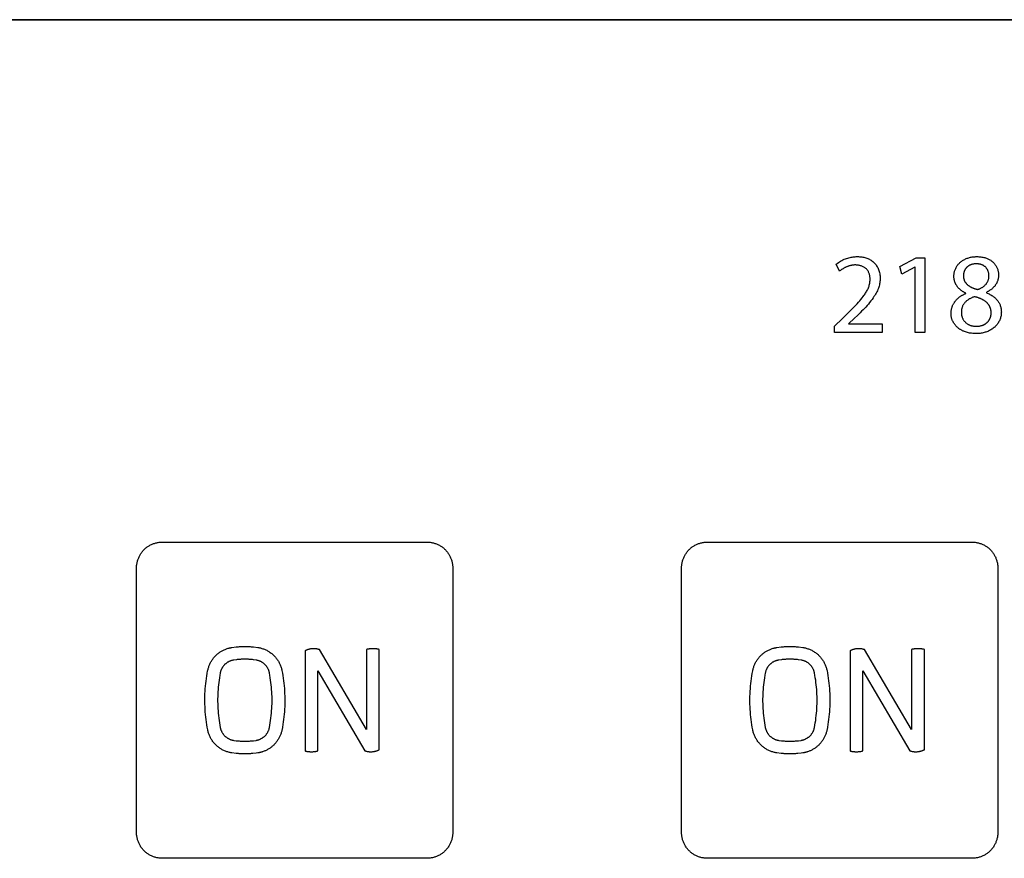
# Model space of a CAD drawing. Units: millimetres. Extents: x -55 to 331, y -133 to 131.
# Drawn here: x 263 to 302, y 81 to 113 of the extents above; entities that cross this region are included whole.
import ezdxf

# ---------------------------------------------------------------- set-up
doc = ezdxf.new("R2010")
doc.units = ezdxf.units.MM
doc.header["$LTSCALE"] = 16.335
doc.layers.add('ASSI', color=7, linetype='CONTINUOUS')
doc.layers.add('INTF_2', color=7, linetype='CONTINUOUS')

msp = doc.modelspace()

# ---------------------------------------------------------------- linework, layer by layer
at = {"layer": 'ASSI', "color": 7, "linetype": 'CONTINUOUS'}
msp.add_line((195.476, 113.166), (331.365, 113.166), dxfattribs=at)
at = {"layer": 'INTF_2', "color": 250, "linetype": 'CONTINUOUS'}
for p, q in [((331.365, 113.166), (195.475, 113.166)), ((297.66, 103.563), (298.293, 103.901)), ((298.293, 103.901), (298.628, 103.901)), ((298.628, 103.901), (298.628, 101.004)), ((295.308, 103.38), (295.183, 103.656)), ((297.736, 103.264), (297.66, 103.563)), ((298.24, 103.536), (297.736, 103.264)), ((298.249, 103.536), (298.24, 103.536)), ((298.249, 101.004), (298.249, 103.536)), ((300.222, 102.515), (300.217, 102.529)), ((301.02, 102.56), (301.02, 102.546)), ((295.112, 101.245), (295.42, 101.543)), ((295.42, 101.543), (295.581, 101.696)), ((295.581, 101.696), (295.688, 101.799)), ((295.892, 101.552), (295.66, 101.338)), ((296.003, 101.66), (295.892, 101.552)), ((295.112, 101.004), (295.112, 101.245)), ((295.66, 101.338), (295.66, 101.329)), ((295.66, 101.329), (296.962, 101.329)), ((296.962, 101.329), (296.962, 101.004)), ((296.962, 101.004), (295.112, 101.004)), ((298.628, 101.004), (298.249, 101.004)), ((268.965, 92.846), (279.265, 92.846)), ((290.166, 92.846), (300.465, 92.846)), ((267.965, 81.546), (267.965, 91.845)), ((280.265, 91.845), (280.265, 81.546)), ((289.165, 81.546), (289.165, 91.845)), ((301.466, 91.845), (301.466, 81.546)), ((271.67, 88.746), (271.842, 88.768)), ((272.514, 88.768), (272.685, 88.746)), ((274.518, 88.619), (274.518, 84.722)), ((276.91, 85.553), (275.079, 88.665)), ((276.91, 88.668), (276.91, 85.553)), ((277.409, 84.771), (277.409, 88.668)), ((292.87, 88.746), (293.042, 88.768)), ((293.714, 88.768), (293.885, 88.746)), ((295.718, 88.619), (295.718, 84.722)), ((298.11, 85.553), (296.279, 88.665)), ((298.11, 88.668), (298.11, 85.553)), ((298.609, 84.771), (298.609, 88.668)), ((271.847, 88.27), (271.744, 88.256)), ((272.612, 88.256), (272.509, 88.27)), ((293.047, 88.27), (292.944, 88.256)), ((293.812, 88.256), (293.709, 88.27)), ((275.014, 84.722), (275.014, 87.837)), ((275.014, 87.837), (276.848, 84.727)), ((296.214, 84.722), (296.214, 87.837)), ((296.214, 87.837), (298.048, 84.727)), ((271.744, 85.134), (271.846, 85.121)), ((272.509, 85.121), (272.612, 85.134)), ((292.944, 85.134), (293.046, 85.121)), ((293.709, 85.121), (293.812, 85.134)), ((271.842, 84.624), (271.67, 84.645)), ((272.686, 84.645), (272.619, 84.636)), ((293.042, 84.624), (292.87, 84.645)), ((293.886, 84.645), (293.82, 84.636)), ((279.265, 80.546), (268.965, 80.546)), ((300.465, 80.546), (290.166, 80.546))]:
    msp.add_line(p, q, dxfattribs=at)
for points in [[(295.183, 103.656), (295.223, 103.688), (295.264, 103.718), (295.306, 103.747), (295.349, 103.774), (295.396, 103.8), (295.444, 103.824), (295.493, 103.847), (295.543, 103.867), (295.586, 103.882), (295.63, 103.896), (295.674, 103.908), (295.718, 103.919), (295.763, 103.928), (295.802, 103.935), (295.841, 103.941), (295.881, 103.945), (295.921, 103.948), (295.962, 103.95), (296.004, 103.951), (296.047, 103.95), (296.091, 103.948), (296.134, 103.944), (296.178, 103.938), (296.221, 103.931), (296.259, 103.924), (296.296, 103.914), (296.333, 103.904), (296.369, 103.891), (296.405, 103.877), (296.44, 103.862), (296.473, 103.845), (296.506, 103.827), (296.538, 103.807), (296.569, 103.785), (296.599, 103.762), (296.628, 103.738), (296.655, 103.712), (296.681, 103.685), (296.707, 103.655), (296.731, 103.624), (296.753, 103.591), (296.774, 103.558), (296.793, 103.523), (296.81, 103.488), (296.826, 103.451), (296.84, 103.414), (296.853, 103.372), (296.865, 103.329), (296.874, 103.285), (296.881, 103.241), (296.887, 103.197), (296.89, 103.152), (296.891, 103.108), (296.89, 103.064), (296.887, 103.02), (296.883, 102.977), (296.876, 102.933), (296.868, 102.89), (296.859, 102.848), (296.848, 102.805), (296.835, 102.763), (296.821, 102.722), (296.801, 102.673), (296.78, 102.624), (296.757, 102.577), (296.732, 102.53), (296.706, 102.484), (296.679, 102.439), (296.65, 102.394), (296.62, 102.35), (296.576, 102.287), (296.529, 102.226), (296.481, 102.165), (296.432, 102.106), (296.381, 102.048), (296.329, 101.99), (296.277, 101.934), (296.223, 101.878), (296.169, 101.823), (296.114, 101.768), (296.059, 101.714), (296.003, 101.66)], [(299.758, 103.18), (299.759, 103.209), (299.76, 103.238), (299.763, 103.267), (299.767, 103.297), (299.772, 103.326), (299.778, 103.354), (299.786, 103.383), (299.794, 103.411), (299.804, 103.439), (299.815, 103.467), (299.827, 103.494), (299.841, 103.521), (299.856, 103.548), (299.872, 103.575), (299.89, 103.601), (299.908, 103.625), (299.928, 103.65), (299.948, 103.673), (299.97, 103.695), (299.992, 103.717), (300.016, 103.737), (300.041, 103.758), (300.067, 103.777), (300.094, 103.796), (300.122, 103.813), (300.15, 103.829), (300.179, 103.844), (300.209, 103.858), (300.239, 103.872), (300.269, 103.884), (300.3, 103.895), (300.333, 103.905), (300.367, 103.915), (300.401, 103.923), (300.435, 103.93), (300.47, 103.936), (300.506, 103.941), (300.543, 103.945), (300.58, 103.948), (300.617, 103.95), (300.654, 103.951), (300.694, 103.95), (300.733, 103.948), (300.773, 103.945), (300.812, 103.941), (300.851, 103.935), (300.886, 103.928), (300.921, 103.921), (300.955, 103.912), (300.989, 103.901), (301.023, 103.89), (301.051, 103.879), (301.08, 103.866), (301.108, 103.853), (301.135, 103.838), (301.162, 103.823), (301.189, 103.806), (301.214, 103.789), (301.239, 103.77), (301.263, 103.75), (301.286, 103.729), (301.308, 103.707), (301.329, 103.685), (301.349, 103.661), (301.368, 103.636), (301.385, 103.61), (301.402, 103.584), (301.417, 103.557), (301.431, 103.529), (301.444, 103.501), (301.455, 103.473), (301.464, 103.445), (301.473, 103.416), (301.48, 103.387), (301.486, 103.357), (301.491, 103.328), (301.494, 103.298), (301.496, 103.268), (301.496, 103.237)], [(295.923, 103.625), (295.904, 103.625), (295.886, 103.624), (295.867, 103.623), (295.848, 103.621), (295.829, 103.619), (295.81, 103.617), (295.791, 103.614), (295.772, 103.61), (295.754, 103.607), (295.735, 103.602), (295.715, 103.597), (295.695, 103.592), (295.674, 103.585), (295.654, 103.579), (295.634, 103.572), (295.615, 103.564), (295.595, 103.556), (295.576, 103.548), (295.557, 103.539), (295.537, 103.53), (295.519, 103.521), (295.5, 103.511), (295.481, 103.5), (295.463, 103.49), (295.445, 103.479), (295.427, 103.467), (295.409, 103.456), (295.392, 103.444), (295.375, 103.432), (295.358, 103.419), (295.341, 103.406), (295.325, 103.393), (295.308, 103.38)], [(295.688, 101.799), (295.741, 101.851), (295.794, 101.903), (295.846, 101.955), (295.898, 102.008), (295.949, 102.062), (295.999, 102.116), (296.048, 102.172), (296.096, 102.228), (296.144, 102.285), (296.19, 102.342), (296.235, 102.402), (296.258, 102.433), (296.28, 102.465), (296.303, 102.497), (296.324, 102.53), (296.344, 102.563), (296.364, 102.597), (296.383, 102.631), (296.4, 102.666), (296.417, 102.701), (296.432, 102.737), (296.445, 102.771), (296.457, 102.806), (296.467, 102.841), (296.476, 102.877), (296.483, 102.913), (296.49, 102.949), (296.494, 102.986), (296.497, 103.022), (296.498, 103.059), (296.498, 103.09), (296.497, 103.12), (296.494, 103.151), (296.49, 103.181), (296.484, 103.212), (296.477, 103.242), (296.469, 103.271), (296.461, 103.296), (296.452, 103.32), (296.442, 103.344), (296.43, 103.367), (296.418, 103.39), (296.404, 103.412), (296.389, 103.433), (296.373, 103.452), (296.356, 103.471), (296.337, 103.488), (296.317, 103.504), (296.297, 103.519), (296.275, 103.533), (296.253, 103.546), (296.229, 103.558), (296.206, 103.569), (296.181, 103.579), (296.156, 103.588), (296.131, 103.596), (296.105, 103.603), (296.079, 103.609), (296.053, 103.614), (296.027, 103.618), (296.001, 103.621), (295.975, 103.623), (295.949, 103.625), (295.923, 103.625)], [(300.436, 103.64), (300.426, 103.636), (300.416, 103.632), (300.404, 103.628), (300.393, 103.623), (300.381, 103.617), (300.37, 103.612), (300.359, 103.606), (300.348, 103.6), (300.337, 103.593), (300.326, 103.587), (300.316, 103.58), (300.306, 103.572), (300.296, 103.565), (300.286, 103.557), (300.276, 103.549), (300.267, 103.54), (300.258, 103.532), (300.249, 103.522), (300.241, 103.513), (300.232, 103.504), (300.224, 103.494), (300.217, 103.484), (300.209, 103.473), (300.202, 103.463), (300.195, 103.452), (300.189, 103.441), (300.183, 103.43), (300.177, 103.419), (300.171, 103.407), (300.166, 103.396), (300.161, 103.384), (300.157, 103.372), (300.152, 103.359), (300.148, 103.347), (300.145, 103.334), (300.142, 103.322), (300.139, 103.309), (300.136, 103.296), (300.134, 103.284), (300.132, 103.271), (300.131, 103.258), (300.13, 103.245), (300.129, 103.232), (300.128, 103.219), (300.128, 103.206)], [(300.681, 102.671), (300.701, 102.679), (300.722, 102.686), (300.742, 102.695), (300.763, 102.703), (300.783, 102.713), (300.802, 102.722), (300.822, 102.733), (300.841, 102.744), (300.86, 102.755), (300.879, 102.767), (300.897, 102.78), (300.914, 102.793), (300.932, 102.807), (300.948, 102.821), (300.964, 102.836), (300.98, 102.851), (300.995, 102.867), (301.008, 102.882), (301.02, 102.897), (301.032, 102.913), (301.043, 102.929), (301.053, 102.946), (301.063, 102.963), (301.072, 102.98), (301.081, 102.998), (301.088, 103.016), (301.095, 103.035), (301.102, 103.055), (301.107, 103.075), (301.112, 103.095), (301.115, 103.115), (301.118, 103.135), (301.12, 103.156), (301.122, 103.176), (301.122, 103.197), (301.122, 103.219), (301.121, 103.241), (301.119, 103.262), (301.116, 103.284), (301.112, 103.306), (301.107, 103.327), (301.102, 103.348), (301.095, 103.369), (301.089, 103.385), (301.083, 103.402), (301.076, 103.418), (301.068, 103.433), (301.06, 103.449), (301.051, 103.464), (301.041, 103.479), (301.031, 103.493), (301.02, 103.507), (301.009, 103.52), (300.996, 103.534), (300.983, 103.547), (300.969, 103.56), (300.954, 103.572), (300.939, 103.583), (300.923, 103.593), (300.907, 103.603), (300.891, 103.612), (300.874, 103.621), (300.857, 103.628), (300.84, 103.635), (300.823, 103.641), (300.806, 103.646), (300.789, 103.651), (300.772, 103.655), (300.754, 103.659), (300.734, 103.662), (300.714, 103.665), (300.693, 103.667), (300.673, 103.669), (300.652, 103.669), (300.632, 103.67), (300.609, 103.669), (300.586, 103.668), (300.563, 103.666), (300.54, 103.664), (300.517, 103.66), (300.496, 103.656), (300.476, 103.651), (300.456, 103.646), (300.436, 103.64)], [(300.217, 102.529), (300.199, 102.537), (300.182, 102.546), (300.164, 102.556), (300.147, 102.565), (300.13, 102.575), (300.112, 102.586), (300.096, 102.596), (300.079, 102.607), (300.063, 102.619), (300.046, 102.631), (300.03, 102.643), (300.015, 102.655), (300, 102.668), (299.985, 102.682), (299.97, 102.695), (299.956, 102.709), (299.942, 102.723), (299.928, 102.738), (299.915, 102.753), (299.903, 102.769), (299.89, 102.784), (299.879, 102.801), (299.867, 102.817), (299.857, 102.833), (299.847, 102.85), (299.838, 102.867), (299.829, 102.884), (299.821, 102.901), (299.813, 102.919), (299.805, 102.937), (299.799, 102.955), (299.792, 102.973), (299.786, 102.991), (299.781, 103.01), (299.776, 103.028), (299.772, 103.047), (299.769, 103.066), (299.765, 103.085), (299.763, 103.104), (299.761, 103.123), (299.759, 103.142), (299.758, 103.161), (299.758, 103.18)], [(300.128, 103.206), (300.128, 103.191), (300.129, 103.176), (300.13, 103.16), (300.132, 103.145), (300.134, 103.13), (300.136, 103.115), (300.139, 103.1), (300.143, 103.085), (300.147, 103.07), (300.151, 103.055), (300.156, 103.041), (300.161, 103.027), (300.168, 103.013), (300.174, 103), (300.18, 102.987), (300.188, 102.974), (300.195, 102.962), (300.203, 102.95), (300.211, 102.938), (300.22, 102.927), (300.229, 102.916), (300.239, 102.905), (300.248, 102.894), (300.258, 102.883), (300.269, 102.873), (300.279, 102.863), (300.293, 102.852), (300.306, 102.84), (300.32, 102.829), (300.335, 102.819), (300.35, 102.808), (300.364, 102.799), (300.38, 102.789), (300.395, 102.78), (300.411, 102.772), (300.427, 102.763), (300.443, 102.755), (300.459, 102.748), (300.476, 102.74), (300.492, 102.733), (300.509, 102.726), (300.526, 102.72), (300.543, 102.714), (300.56, 102.708), (300.577, 102.702), (300.595, 102.696), (300.612, 102.691), (300.629, 102.686), (300.646, 102.681), (300.664, 102.676), (300.681, 102.671)], [(301.496, 103.237), (301.496, 103.217), (301.495, 103.197), (301.494, 103.176), (301.492, 103.156), (301.489, 103.136), (301.486, 103.116), (301.482, 103.096), (301.477, 103.076), (301.472, 103.056), (301.467, 103.036), (301.461, 103.017), (301.454, 102.998), (301.447, 102.979), (301.439, 102.96), (301.431, 102.941), (301.422, 102.923), (301.412, 102.905), (301.402, 102.887), (301.392, 102.87), (301.381, 102.853), (301.369, 102.836), (301.357, 102.82), (301.344, 102.804), (301.331, 102.789), (301.317, 102.773), (301.303, 102.758), (301.289, 102.744), (301.274, 102.73), (301.259, 102.716), (301.244, 102.702), (301.228, 102.689), (301.212, 102.677), (301.195, 102.664), (301.179, 102.652), (301.162, 102.64), (301.144, 102.629), (301.127, 102.618), (301.11, 102.607), (301.092, 102.597), (301.074, 102.587), (301.056, 102.578), (301.038, 102.569), (301.02, 102.56)], [(299.647, 101.74), (299.647, 101.762), (299.648, 101.785), (299.65, 101.807), (299.652, 101.83), (299.655, 101.852), (299.659, 101.875), (299.663, 101.897), (299.668, 101.919), (299.673, 101.942), (299.68, 101.964), (299.686, 101.985), (299.694, 102.007), (299.702, 102.029), (299.71, 102.05), (299.72, 102.071), (299.729, 102.091), (299.74, 102.112), (299.751, 102.132), (299.762, 102.151), (299.775, 102.171), (299.787, 102.189), (299.801, 102.208), (299.815, 102.226), (299.829, 102.244), (299.844, 102.261), (299.86, 102.277), (299.876, 102.294), (299.892, 102.31), (299.909, 102.325), (299.927, 102.34), (299.945, 102.354), (299.963, 102.369), (299.981, 102.382), (300, 102.395), (300.019, 102.408), (300.039, 102.421), (300.058, 102.433), (300.078, 102.444), (300.098, 102.456), (300.118, 102.466), (300.139, 102.477), (300.159, 102.487), (300.18, 102.497), (300.201, 102.506), (300.222, 102.515)], [(300.569, 102.391), (300.545, 102.383), (300.521, 102.375), (300.497, 102.367), (300.473, 102.358), (300.45, 102.348), (300.427, 102.337), (300.403, 102.326), (300.381, 102.314), (300.358, 102.302), (300.336, 102.289), (300.315, 102.275), (300.294, 102.261), (300.274, 102.245), (300.254, 102.229), (300.235, 102.213), (300.216, 102.196), (300.199, 102.177), (300.182, 102.159), (300.168, 102.142), (300.154, 102.124), (300.142, 102.106), (300.13, 102.088), (300.118, 102.069), (300.108, 102.05), (300.098, 102.03), (300.09, 102.01), (300.082, 101.989), (300.075, 101.968), (300.069, 101.947), (300.063, 101.925), (300.059, 101.904), (300.055, 101.882), (300.052, 101.86), (300.05, 101.838), (300.049, 101.815), (300.048, 101.793), (300.048, 101.771), (300.048, 101.75), (300.049, 101.728), (300.051, 101.706), (300.054, 101.685), (300.057, 101.664), (300.062, 101.643), (300.067, 101.623), (300.074, 101.603), (300.081, 101.583), (300.09, 101.561), (300.099, 101.54), (300.11, 101.519), (300.122, 101.499), (300.135, 101.479), (300.148, 101.46), (300.163, 101.441), (300.178, 101.424), (300.194, 101.407), (300.21, 101.391), (300.227, 101.376), (300.244, 101.362), (300.262, 101.349), (300.28, 101.337), (300.299, 101.325), (300.318, 101.314), (300.338, 101.304), (300.358, 101.294), (300.379, 101.286), (300.402, 101.277), (300.425, 101.269), (300.448, 101.263), (300.472, 101.257), (300.496, 101.252), (300.522, 101.248), (300.548, 101.245), (300.574, 101.242), (300.601, 101.241), (300.627, 101.241), (300.653, 101.241), (300.678, 101.242), (300.703, 101.244), (300.728, 101.247), (300.753, 101.251), (300.776, 101.255), (300.799, 101.26), (300.822, 101.265), (300.844, 101.272)], [(301.02, 102.546), (301.056, 102.531), (301.092, 102.515), (301.127, 102.498), (301.162, 102.48), (301.197, 102.461), (301.23, 102.44), (301.263, 102.419), (301.289, 102.401), (301.314, 102.382), (301.338, 102.362), (301.361, 102.341), (301.384, 102.32), (301.406, 102.298), (301.427, 102.274), (301.447, 102.251), (301.465, 102.227), (301.482, 102.202), (301.499, 102.177), (301.514, 102.152), (301.528, 102.125), (301.541, 102.098), (301.553, 102.071), (301.563, 102.043), (301.573, 102.014), (301.581, 101.985), (301.588, 101.955), (301.593, 101.925), (301.598, 101.893), (301.601, 101.862), (301.603, 101.83), (301.604, 101.798), (301.603, 101.761), (301.6, 101.725), (301.597, 101.689), (301.591, 101.653), (301.584, 101.617), (301.576, 101.583), (301.566, 101.55), (301.554, 101.517), (301.542, 101.485), (301.527, 101.454), (301.512, 101.423), (301.495, 101.394), (301.477, 101.365), (301.458, 101.337), (301.437, 101.31), (301.415, 101.283), (301.393, 101.258), (301.369, 101.234), (301.344, 101.21), (301.318, 101.188), (301.29, 101.165), (301.261, 101.144), (301.232, 101.124), (301.201, 101.105), (301.17, 101.087), (301.138, 101.071), (301.106, 101.055), (301.073, 101.041), (301.039, 101.028), (301.006, 101.016), (300.969, 101.005), (300.932, 100.994), (300.895, 100.985), (300.857, 100.977), (300.819, 100.971), (300.779, 100.965), (300.739, 100.961), (300.699, 100.958), (300.659, 100.956), (300.618, 100.955), (300.575, 100.956), (300.532, 100.958), (300.489, 100.961), (300.446, 100.966), (300.403, 100.972), (300.364, 100.978), (300.325, 100.986), (300.287, 100.996), (300.249, 101.006), (300.211, 101.018), (300.174, 101.032), (300.138, 101.046)], [(301.207, 101.757), (301.207, 101.774), (301.206, 101.791), (301.205, 101.808), (301.204, 101.825), (301.202, 101.842), (301.199, 101.859), (301.197, 101.876), (301.193, 101.892), (301.189, 101.909), (301.185, 101.925), (301.18, 101.942), (301.175, 101.958), (301.169, 101.974), (301.162, 101.989), (301.155, 102.004), (301.148, 102.019), (301.14, 102.034), (301.131, 102.048), (301.122, 102.062), (301.113, 102.076), (301.103, 102.09), (301.092, 102.103), (301.082, 102.116), (301.071, 102.128), (301.059, 102.141), (301.047, 102.153), (301.035, 102.164), (301.02, 102.178), (301.004, 102.191), (300.988, 102.204), (300.971, 102.217), (300.954, 102.229), (300.937, 102.24), (300.919, 102.251), (300.901, 102.261), (300.883, 102.272), (300.864, 102.281), (300.845, 102.291), (300.826, 102.3), (300.807, 102.308), (300.788, 102.317), (300.769, 102.324), (300.749, 102.332), (300.729, 102.34), (300.709, 102.347), (300.689, 102.354), (300.669, 102.36), (300.649, 102.367), (300.629, 102.373), (300.609, 102.379), (300.589, 102.385), (300.569, 102.391)], [(300.138, 101.046), (300.117, 101.055), (300.096, 101.065), (300.076, 101.075), (300.056, 101.086), (300.036, 101.097), (300.016, 101.109), (299.997, 101.121), (299.978, 101.133), (299.959, 101.146), (299.941, 101.16), (299.923, 101.174), (299.905, 101.189), (299.889, 101.203), (299.874, 101.217), (299.859, 101.232), (299.844, 101.247), (299.83, 101.263), (299.816, 101.279), (299.803, 101.295), (299.79, 101.312), (299.777, 101.329), (299.765, 101.346), (299.754, 101.364), (299.743, 101.382), (299.732, 101.401), (299.723, 101.42), (299.713, 101.439), (299.705, 101.458), (299.697, 101.477), (299.69, 101.496), (299.683, 101.516), (299.677, 101.536), (299.671, 101.556), (299.666, 101.576), (299.661, 101.596), (299.658, 101.616), (299.654, 101.637), (299.652, 101.657), (299.649, 101.678), (299.648, 101.699), (299.647, 101.719), (299.647, 101.74)], [(300.844, 101.272), (300.855, 101.276), (300.866, 101.279), (300.88, 101.284), (300.893, 101.29), (300.906, 101.295), (300.919, 101.301), (300.932, 101.307), (300.945, 101.314), (300.957, 101.321), (300.969, 101.328), (300.981, 101.335), (300.993, 101.343), (301.005, 101.351), (301.016, 101.36), (301.028, 101.369), (301.038, 101.378), (301.049, 101.387), (301.06, 101.397), (301.07, 101.407), (301.08, 101.418), (301.089, 101.429), (301.099, 101.44), (301.108, 101.451), (301.116, 101.463), (301.124, 101.475), (301.132, 101.487), (301.14, 101.499), (301.147, 101.512), (301.154, 101.525), (301.16, 101.538), (301.166, 101.551), (301.171, 101.564), (301.176, 101.577), (301.181, 101.59), (301.185, 101.604), (301.189, 101.618), (301.192, 101.631), (301.195, 101.645), (301.198, 101.659), (301.2, 101.673), (301.202, 101.687), (301.204, 101.701), (301.205, 101.715), (301.206, 101.729), (301.207, 101.743), (301.207, 101.757)], [(267.965, 91.845), (267.966, 91.876), (267.968, 91.907), (267.97, 91.937), (267.974, 91.968), (267.978, 91.999), (267.984, 92.03), (267.99, 92.06), (267.997, 92.091), (268.006, 92.121), (268.015, 92.151), (268.025, 92.181), (268.036, 92.21), (268.048, 92.239), (268.061, 92.268), (268.075, 92.297), (268.089, 92.325), (268.105, 92.352), (268.121, 92.379), (268.138, 92.406), (268.156, 92.432), (268.175, 92.458), (268.195, 92.482), (268.215, 92.507), (268.236, 92.53), (268.258, 92.553), (268.281, 92.575), (268.304, 92.596), (268.328, 92.616), (268.353, 92.636), (268.379, 92.655), (268.405, 92.673), (268.431, 92.69), (268.458, 92.706), (268.486, 92.722), (268.514, 92.736), (268.542, 92.75), (268.571, 92.763), (268.6, 92.775), (268.63, 92.786), (268.66, 92.796), (268.69, 92.805), (268.72, 92.814), (268.75, 92.821), (268.781, 92.828), (268.812, 92.833), (268.842, 92.838), (268.873, 92.841), (268.904, 92.844), (268.935, 92.845), (268.965, 92.846)], [(279.265, 92.846), (279.296, 92.845), (279.327, 92.844), (279.357, 92.841), (279.388, 92.838), (279.419, 92.833), (279.45, 92.828), (279.48, 92.821), (279.51, 92.814), (279.541, 92.805), (279.571, 92.796), (279.6, 92.786), (279.63, 92.775), (279.659, 92.763), (279.688, 92.75), (279.716, 92.736), (279.744, 92.722), (279.772, 92.706), (279.799, 92.69), (279.826, 92.673), (279.852, 92.655), (279.877, 92.636), (279.902, 92.616), (279.926, 92.596), (279.949, 92.575), (279.972, 92.553), (279.994, 92.53), (280.015, 92.507), (280.036, 92.482), (280.055, 92.458), (280.074, 92.432), (280.092, 92.406), (280.109, 92.379), (280.126, 92.352), (280.141, 92.325), (280.156, 92.297), (280.17, 92.268), (280.182, 92.239), (280.194, 92.21), (280.205, 92.181), (280.216, 92.151), (280.225, 92.121), (280.233, 92.091), (280.241, 92.06), (280.247, 92.03), (280.253, 91.999), (280.257, 91.968), (280.261, 91.937), (280.263, 91.907), (280.265, 91.876), (280.265, 91.845)], [(289.165, 91.845), (289.166, 91.876), (289.167, 91.907), (289.17, 91.937), (289.173, 91.968), (289.178, 91.999), (289.183, 92.03), (289.19, 92.06), (289.197, 92.091), (289.205, 92.121), (289.215, 92.151), (289.225, 92.181), (289.236, 92.21), (289.248, 92.239), (289.261, 92.268), (289.275, 92.297), (289.289, 92.325), (289.305, 92.352), (289.321, 92.379), (289.338, 92.406), (289.356, 92.432), (289.375, 92.458), (289.395, 92.482), (289.415, 92.507), (289.436, 92.53), (289.458, 92.553), (289.481, 92.575), (289.504, 92.596), (289.529, 92.616), (289.553, 92.636), (289.579, 92.655), (289.605, 92.673), (289.631, 92.69), (289.659, 92.706), (289.686, 92.722), (289.714, 92.736), (289.743, 92.75), (289.772, 92.763), (289.801, 92.775), (289.83, 92.786), (289.86, 92.796), (289.89, 92.805), (289.92, 92.814), (289.951, 92.821), (289.981, 92.828), (290.012, 92.833), (290.043, 92.838), (290.073, 92.841), (290.104, 92.844), (290.135, 92.845), (290.166, 92.846)], [(300.465, 92.846), (300.496, 92.845), (300.527, 92.844), (300.557, 92.841), (300.588, 92.838), (300.619, 92.833), (300.649, 92.828), (300.68, 92.821), (300.71, 92.814), (300.741, 92.805), (300.771, 92.796), (300.801, 92.786), (300.83, 92.775), (300.859, 92.763), (300.888, 92.75), (300.917, 92.736), (300.945, 92.722), (300.972, 92.706), (300.999, 92.69), (301.026, 92.673), (301.052, 92.655), (301.077, 92.636), (301.102, 92.616), (301.126, 92.596), (301.15, 92.575), (301.173, 92.553), (301.195, 92.53), (301.216, 92.507), (301.236, 92.482), (301.256, 92.458), (301.275, 92.432), (301.293, 92.406), (301.31, 92.379), (301.326, 92.352), (301.342, 92.325), (301.356, 92.297), (301.37, 92.268), (301.383, 92.239), (301.395, 92.21), (301.406, 92.181), (301.416, 92.151), (301.425, 92.121), (301.434, 92.091), (301.441, 92.06), (301.448, 92.03), (301.453, 91.999), (301.457, 91.968), (301.461, 91.937), (301.464, 91.907), (301.465, 91.876), (301.466, 91.845)], [(270.731, 87.837), (270.737, 87.867), (270.745, 87.897), (270.753, 87.927), (270.761, 87.957), (270.771, 87.987), (270.781, 88.016), (270.792, 88.045), (270.804, 88.074), (270.817, 88.103), (270.831, 88.131), (270.845, 88.159), (270.86, 88.186), (270.875, 88.213), (270.892, 88.24), (270.909, 88.266), (270.927, 88.292), (270.946, 88.317), (270.965, 88.342), (270.985, 88.366), (271.006, 88.39), (271.027, 88.413), (271.049, 88.435), (271.071, 88.456), (271.094, 88.477), (271.118, 88.497), (271.142, 88.517), (271.167, 88.536), (271.192, 88.554), (271.218, 88.572), (271.244, 88.589), (271.27, 88.605), (271.297, 88.62), (271.325, 88.635), (271.352, 88.648), (271.38, 88.661), (271.409, 88.674), (271.437, 88.685), (271.466, 88.696), (271.495, 88.706), (271.524, 88.715)], [(271.524, 88.715), (271.534, 88.717), (271.543, 88.72), (271.553, 88.722), (271.563, 88.725), (271.572, 88.727), (271.582, 88.729), (271.592, 88.731), (271.601, 88.734), (271.611, 88.736), (271.621, 88.737), (271.631, 88.739), (271.64, 88.741), (271.65, 88.743), (271.66, 88.745), (271.67, 88.746)], [(271.842, 88.768), (271.883, 88.771), (271.925, 88.775), (271.967, 88.778), (272.008, 88.78), (272.05, 88.782), (272.092, 88.783), (272.134, 88.784), (272.175, 88.784), (272.218, 88.784), (272.26, 88.783), (272.302, 88.782), (272.345, 88.78), (272.387, 88.778), (272.429, 88.775), (272.472, 88.772), (272.514, 88.768)], [(272.685, 88.746), (272.717, 88.741), (272.749, 88.735), (272.781, 88.727), (272.813, 88.719), (272.844, 88.71), (272.876, 88.7), (272.907, 88.689), (272.937, 88.677), (272.968, 88.664), (272.998, 88.65), (273.027, 88.636), (273.057, 88.62), (273.085, 88.604), (273.114, 88.587), (273.142, 88.569), (273.169, 88.55), (273.196, 88.531), (273.222, 88.511), (273.248, 88.489), (273.273, 88.468), (273.297, 88.445), (273.32, 88.422), (273.343, 88.398), (273.365, 88.373), (273.387, 88.348), (273.407, 88.322), (273.427, 88.295), (273.446, 88.268), (273.464, 88.241), (273.482, 88.212), (273.498, 88.184), (273.514, 88.155), (273.529, 88.125), (273.543, 88.096), (273.556, 88.065), (273.568, 88.035), (273.58, 88.004), (273.59, 87.973), (273.6, 87.942), (273.608, 87.911), (273.616, 87.879), (273.622, 87.847)], [(275.079, 88.665), (275.062, 88.67), (275.046, 88.674), (275.03, 88.678), (275.013, 88.682), (274.997, 88.685), (274.98, 88.688), (274.963, 88.691), (274.947, 88.694), (274.93, 88.696), (274.913, 88.697), (274.896, 88.699), (274.879, 88.7), (274.862, 88.7), (274.845, 88.7), (274.828, 88.7), (274.811, 88.699), (274.794, 88.698), (274.778, 88.696), (274.761, 88.694), (274.744, 88.692), (274.727, 88.689), (274.71, 88.686), (274.694, 88.682), (274.677, 88.678), (274.661, 88.674), (274.644, 88.669), (274.628, 88.664), (274.612, 88.659), (274.596, 88.653), (274.58, 88.647), (274.564, 88.641), (274.549, 88.634), (274.533, 88.627), (274.518, 88.619)], [(277.16, 88.7), (277.147, 88.7), (277.133, 88.7), (277.12, 88.699), (277.107, 88.699), (277.094, 88.698), (277.08, 88.697), (277.067, 88.696), (277.054, 88.694), (277.041, 88.693), (277.027, 88.691), (277.014, 88.689), (277.001, 88.687), (276.988, 88.685), (276.975, 88.683), (276.962, 88.68), (276.949, 88.678), (276.936, 88.675), (276.923, 88.672), (276.91, 88.668)], [(277.409, 88.668), (277.396, 88.672), (277.382, 88.675), (277.368, 88.678), (277.355, 88.681), (277.341, 88.684), (277.327, 88.686), (277.313, 88.688), (277.299, 88.69), (277.285, 88.692), (277.272, 88.694), (277.258, 88.695), (277.244, 88.697), (277.23, 88.698), (277.216, 88.699), (277.202, 88.699), (277.188, 88.7), (277.174, 88.7), (277.16, 88.7)], [(291.931, 87.837), (291.938, 87.867), (291.945, 87.897), (291.953, 87.927), (291.961, 87.957), (291.971, 87.987), (291.981, 88.016), (291.992, 88.045), (292.004, 88.074), (292.017, 88.103), (292.031, 88.131), (292.045, 88.159), (292.06, 88.186), (292.076, 88.213), (292.092, 88.24), (292.109, 88.266), (292.127, 88.292), (292.146, 88.317), (292.165, 88.342), (292.185, 88.366), (292.206, 88.39), (292.227, 88.413), (292.249, 88.435), (292.271, 88.456), (292.294, 88.477), (292.318, 88.497), (292.342, 88.517), (292.367, 88.536), (292.392, 88.554), (292.418, 88.572), (292.444, 88.589), (292.47, 88.605), (292.497, 88.62), (292.525, 88.635), (292.552, 88.648), (292.58, 88.661), (292.609, 88.674), (292.637, 88.685), (292.666, 88.696), (292.695, 88.706), (292.724, 88.715)], [(292.724, 88.715), (292.734, 88.717), (292.743, 88.72), (292.753, 88.722), (292.763, 88.725), (292.772, 88.727), (292.782, 88.729), (292.792, 88.731), (292.801, 88.734), (292.811, 88.736), (292.821, 88.737), (292.831, 88.739), (292.84, 88.741), (292.85, 88.743), (292.86, 88.745), (292.87, 88.746)], [(293.042, 88.768), (293.084, 88.771), (293.125, 88.775), (293.167, 88.778), (293.208, 88.78), (293.25, 88.782), (293.292, 88.783), (293.334, 88.784), (293.375, 88.784), (293.418, 88.784), (293.46, 88.783), (293.503, 88.782), (293.545, 88.78), (293.587, 88.778), (293.629, 88.775), (293.672, 88.772), (293.714, 88.768)], [(293.885, 88.746), (293.917, 88.741), (293.949, 88.735), (293.981, 88.727), (294.013, 88.719), (294.044, 88.71), (294.076, 88.7), (294.107, 88.689), (294.137, 88.677), (294.168, 88.664), (294.198, 88.65), (294.227, 88.636), (294.257, 88.62), (294.286, 88.604), (294.314, 88.587), (294.342, 88.569), (294.369, 88.55), (294.396, 88.531), (294.422, 88.511), (294.448, 88.489), (294.473, 88.468), (294.497, 88.445), (294.521, 88.422), (294.543, 88.398), (294.565, 88.373), (294.587, 88.348), (294.607, 88.322), (294.627, 88.295), (294.646, 88.268), (294.664, 88.241), (294.682, 88.212), (294.698, 88.184), (294.714, 88.155), (294.729, 88.125), (294.743, 88.096), (294.756, 88.065), (294.768, 88.035), (294.78, 88.004), (294.79, 87.973), (294.8, 87.942), (294.808, 87.911), (294.816, 87.879), (294.822, 87.847)], [(296.279, 88.665), (296.262, 88.67), (296.246, 88.674), (296.23, 88.678), (296.213, 88.682), (296.197, 88.685), (296.18, 88.688), (296.163, 88.691), (296.147, 88.694), (296.13, 88.696), (296.113, 88.697), (296.096, 88.699), (296.079, 88.7), (296.062, 88.7), (296.045, 88.7), (296.028, 88.7), (296.012, 88.699), (295.995, 88.698), (295.978, 88.696), (295.961, 88.694), (295.944, 88.692), (295.927, 88.689), (295.91, 88.686), (295.894, 88.682), (295.877, 88.678), (295.861, 88.674), (295.844, 88.669), (295.828, 88.664), (295.812, 88.659), (295.796, 88.653), (295.78, 88.647), (295.764, 88.641), (295.749, 88.634), (295.733, 88.627), (295.718, 88.619)], [(298.36, 88.7), (298.347, 88.7), (298.333, 88.7), (298.32, 88.699), (298.307, 88.699), (298.294, 88.698), (298.28, 88.697), (298.267, 88.696), (298.254, 88.694), (298.241, 88.693), (298.228, 88.691), (298.214, 88.689), (298.201, 88.687), (298.188, 88.685), (298.175, 88.683), (298.162, 88.68), (298.149, 88.678), (298.136, 88.675), (298.123, 88.672), (298.11, 88.668)], [(298.609, 88.668), (298.596, 88.672), (298.582, 88.675), (298.568, 88.678), (298.555, 88.681), (298.541, 88.684), (298.527, 88.686), (298.513, 88.688), (298.499, 88.69), (298.486, 88.692), (298.472, 88.694), (298.458, 88.695), (298.444, 88.697), (298.43, 88.698), (298.416, 88.699), (298.402, 88.699), (298.388, 88.7), (298.374, 88.7), (298.36, 88.7)], [(271.744, 88.256), (271.726, 88.253), (271.709, 88.25), (271.691, 88.246), (271.674, 88.242), (271.656, 88.237), (271.639, 88.231), (271.622, 88.225), (271.605, 88.219), (271.588, 88.212), (271.572, 88.204), (271.555, 88.196), (271.539, 88.188), (271.523, 88.179), (271.507, 88.17), (271.492, 88.16), (271.477, 88.149), (271.462, 88.139), (271.448, 88.128), (271.433, 88.116), (271.42, 88.104), (271.406, 88.092), (271.393, 88.079), (271.381, 88.067), (271.369, 88.053), (271.357, 88.04), (271.346, 88.026), (271.335, 88.012), (271.324, 87.997), (271.314, 87.982), (271.304, 87.967), (271.295, 87.952), (271.286, 87.936), (271.278, 87.92), (271.27, 87.904), (271.262, 87.888), (271.255, 87.872), (271.249, 87.855), (271.243, 87.839), (271.237, 87.822), (271.232, 87.805), (271.228, 87.788), (271.224, 87.771), (271.22, 87.753)], [(272.178, 88.289), (272.15, 88.289), (272.123, 88.288), (272.095, 88.288), (272.067, 88.287), (272.04, 88.286), (272.012, 88.284), (271.985, 88.282), (271.957, 88.281), (271.929, 88.278), (271.902, 88.276), (271.874, 88.273), (271.847, 88.27)], [(272.509, 88.27), (272.481, 88.273), (272.454, 88.276), (272.426, 88.278), (272.399, 88.28), (272.371, 88.282), (272.344, 88.284), (272.316, 88.286), (272.289, 88.287), (272.261, 88.288), (272.233, 88.288), (272.206, 88.289), (272.178, 88.289)], [(273.137, 87.753), (273.133, 87.771), (273.129, 87.789), (273.124, 87.807), (273.119, 87.824), (273.113, 87.841), (273.106, 87.859), (273.099, 87.876), (273.092, 87.893), (273.084, 87.909), (273.076, 87.926), (273.067, 87.942), (273.058, 87.958), (273.048, 87.974), (273.038, 87.989), (273.027, 88.004), (273.016, 88.019), (273.005, 88.034), (272.993, 88.048), (272.98, 88.062), (272.967, 88.075), (272.954, 88.088), (272.941, 88.101), (272.927, 88.113), (272.912, 88.125), (272.898, 88.136), (272.883, 88.147), (272.867, 88.158), (272.852, 88.168), (272.836, 88.177), (272.82, 88.186), (272.803, 88.195), (272.787, 88.203), (272.77, 88.211), (272.753, 88.218), (272.736, 88.224), (272.719, 88.231), (272.701, 88.236), (272.684, 88.241), (272.666, 88.246), (272.648, 88.25), (272.63, 88.253), (272.612, 88.256)], [(292.944, 88.256), (292.926, 88.253), (292.909, 88.25), (292.891, 88.246), (292.874, 88.242), (292.856, 88.237), (292.839, 88.231), (292.822, 88.225), (292.805, 88.219), (292.788, 88.212), (292.772, 88.204), (292.755, 88.196), (292.739, 88.188), (292.723, 88.179), (292.708, 88.17), (292.692, 88.16), (292.677, 88.149), (292.662, 88.139), (292.648, 88.128), (292.633, 88.116), (292.62, 88.104), (292.606, 88.092), (292.594, 88.079), (292.581, 88.067), (292.569, 88.053), (292.557, 88.04), (292.546, 88.026), (292.535, 88.012), (292.524, 87.997), (292.514, 87.982), (292.504, 87.967), (292.495, 87.952), (292.486, 87.936), (292.478, 87.92), (292.47, 87.904), (292.463, 87.888), (292.456, 87.872), (292.449, 87.855), (292.443, 87.839), (292.437, 87.822), (292.432, 87.805), (292.428, 87.788), (292.424, 87.771), (292.42, 87.753)], [(293.378, 88.289), (293.351, 88.289), (293.323, 88.288), (293.295, 88.288), (293.268, 88.287), (293.24, 88.286), (293.212, 88.284), (293.185, 88.282), (293.157, 88.281), (293.129, 88.278), (293.102, 88.276), (293.074, 88.273), (293.047, 88.27)], [(293.709, 88.27), (293.681, 88.273), (293.654, 88.276), (293.626, 88.278), (293.599, 88.28), (293.571, 88.282), (293.544, 88.284), (293.516, 88.286), (293.489, 88.287), (293.461, 88.288), (293.433, 88.288), (293.406, 88.289), (293.378, 88.289)], [(294.337, 87.753), (294.333, 87.771), (294.329, 87.789), (294.324, 87.807), (294.319, 87.824), (294.313, 87.841), (294.306, 87.859), (294.3, 87.876), (294.292, 87.893), (294.284, 87.909), (294.276, 87.926), (294.267, 87.942), (294.258, 87.958), (294.248, 87.974), (294.238, 87.989), (294.227, 88.004), (294.216, 88.019), (294.205, 88.034), (294.193, 88.048), (294.18, 88.062), (294.167, 88.075), (294.154, 88.088), (294.141, 88.101), (294.127, 88.113), (294.112, 88.125), (294.098, 88.136), (294.083, 88.147), (294.068, 88.158), (294.052, 88.168), (294.036, 88.177), (294.02, 88.186), (294.004, 88.195), (293.987, 88.203), (293.97, 88.211), (293.953, 88.218), (293.936, 88.224), (293.919, 88.231), (293.901, 88.236), (293.884, 88.241), (293.866, 88.246), (293.848, 88.25), (293.83, 88.253), (293.812, 88.256)], [(270.733, 85.544), (270.714, 85.642), (270.698, 85.74), (270.683, 85.839), (270.67, 85.939), (270.659, 86.038), (270.649, 86.138), (270.64, 86.238), (270.634, 86.338), (270.629, 86.439), (270.625, 86.539), (270.624, 86.64), (270.624, 86.741), (270.625, 86.841), (270.628, 86.942), (270.633, 87.042), (270.64, 87.142), (270.648, 87.242), (270.658, 87.342), (270.669, 87.442), (270.682, 87.541), (270.697, 87.64), (270.713, 87.739), (270.731, 87.837)], [(271.22, 87.753), (271.204, 87.663), (271.188, 87.572), (271.175, 87.481), (271.162, 87.389), (271.152, 87.297), (271.142, 87.205), (271.135, 87.113), (271.129, 87.021), (271.124, 86.928), (271.121, 86.835), (271.119, 86.743), (271.119, 86.65), (271.121, 86.557), (271.124, 86.464), (271.128, 86.372), (271.134, 86.279), (271.142, 86.187), (271.151, 86.095), (271.161, 86.003), (271.174, 85.911), (271.187, 85.82), (271.202, 85.729), (271.219, 85.639)], [(273.137, 85.639), (273.153, 85.729), (273.168, 85.82), (273.182, 85.911), (273.194, 86.003), (273.205, 86.095), (273.214, 86.187), (273.221, 86.279), (273.227, 86.372), (273.232, 86.464), (273.235, 86.557), (273.237, 86.65), (273.237, 86.742), (273.235, 86.835), (273.232, 86.928), (273.227, 87.021), (273.221, 87.113), (273.214, 87.205), (273.205, 87.297), (273.194, 87.389), (273.182, 87.481), (273.168, 87.572), (273.153, 87.663), (273.137, 87.753)], [(273.622, 87.847), (273.64, 87.749), (273.657, 87.65), (273.672, 87.552), (273.685, 87.452), (273.696, 87.353), (273.706, 87.253), (273.715, 87.153), (273.721, 87.053), (273.726, 86.952), (273.73, 86.852), (273.731, 86.751), (273.731, 86.65), (273.73, 86.55), (273.727, 86.449), (273.722, 86.349), (273.715, 86.249), (273.707, 86.149), (273.698, 86.049), (273.686, 85.949), (273.673, 85.85), (273.659, 85.751), (273.643, 85.652), (273.625, 85.554)], [(291.933, 85.544), (291.915, 85.642), (291.898, 85.74), (291.883, 85.839), (291.87, 85.939), (291.859, 86.038), (291.849, 86.138), (291.84, 86.238), (291.834, 86.338), (291.829, 86.439), (291.825, 86.539), (291.824, 86.64), (291.824, 86.741), (291.825, 86.841), (291.828, 86.942), (291.833, 87.042), (291.84, 87.142), (291.848, 87.242), (291.858, 87.342), (291.869, 87.442), (291.882, 87.541), (291.897, 87.64), (291.913, 87.739), (291.931, 87.837)], [(292.42, 87.753), (292.404, 87.663), (292.388, 87.572), (292.375, 87.481), (292.362, 87.389), (292.352, 87.297), (292.342, 87.205), (292.335, 87.113), (292.329, 87.021), (292.324, 86.928), (292.321, 86.835), (292.319, 86.743), (292.319, 86.65), (292.321, 86.557), (292.324, 86.464), (292.328, 86.372), (292.334, 86.279), (292.342, 86.187), (292.351, 86.095), (292.362, 86.003), (292.374, 85.911), (292.387, 85.82), (292.402, 85.729), (292.419, 85.639)], [(294.337, 85.639), (294.353, 85.729), (294.368, 85.82), (294.382, 85.911), (294.394, 86.003), (294.405, 86.095), (294.414, 86.187), (294.421, 86.279), (294.428, 86.372), (294.432, 86.464), (294.435, 86.557), (294.437, 86.65), (294.437, 86.742), (294.435, 86.835), (294.432, 86.928), (294.428, 87.021), (294.421, 87.113), (294.414, 87.205), (294.405, 87.297), (294.394, 87.389), (294.382, 87.481), (294.368, 87.572), (294.353, 87.663), (294.337, 87.753)], [(294.822, 87.847), (294.841, 87.749), (294.857, 87.65), (294.872, 87.552), (294.885, 87.452), (294.897, 87.353), (294.907, 87.253), (294.915, 87.153), (294.921, 87.053), (294.926, 86.952), (294.93, 86.852), (294.931, 86.751), (294.932, 86.65), (294.93, 86.55), (294.927, 86.449), (294.922, 86.349), (294.916, 86.249), (294.907, 86.149), (294.898, 86.049), (294.886, 85.949), (294.873, 85.85), (294.859, 85.751), (294.843, 85.652), (294.825, 85.554)], [(271.67, 84.645), (271.638, 84.65), (271.606, 84.656), (271.575, 84.663), (271.543, 84.672), (271.511, 84.681), (271.48, 84.691), (271.449, 84.702), (271.419, 84.714), (271.388, 84.727), (271.358, 84.74), (271.328, 84.755), (271.299, 84.77), (271.27, 84.787), (271.242, 84.804), (271.214, 84.822), (271.187, 84.84), (271.16, 84.86), (271.134, 84.88), (271.108, 84.901), (271.083, 84.923), (271.059, 84.946), (271.035, 84.969), (271.013, 84.993), (270.991, 85.018), (270.969, 85.043), (270.949, 85.069), (270.929, 85.095), (270.91, 85.122), (270.891, 85.15), (270.874, 85.178), (270.857, 85.207), (270.841, 85.236), (270.827, 85.265), (270.812, 85.295), (270.799, 85.325), (270.787, 85.356), (270.776, 85.386), (270.765, 85.418), (270.756, 85.449), (270.747, 85.48), (270.739, 85.512), (270.733, 85.544)], [(271.219, 85.639), (271.223, 85.621), (271.227, 85.603), (271.232, 85.586), (271.237, 85.568), (271.243, 85.551), (271.249, 85.533), (271.256, 85.516), (271.264, 85.499), (271.272, 85.482), (271.28, 85.466), (271.289, 85.45), (271.298, 85.434), (271.308, 85.418), (271.318, 85.402), (271.329, 85.387), (271.34, 85.372), (271.352, 85.358), (271.364, 85.343), (271.376, 85.329), (271.389, 85.316), (271.402, 85.303), (271.416, 85.29), (271.429, 85.278), (271.444, 85.266), (271.458, 85.255), (271.473, 85.244), (271.489, 85.233), (271.504, 85.223), (271.52, 85.214), (271.536, 85.205), (271.553, 85.196), (271.569, 85.188), (271.586, 85.18), (271.603, 85.173), (271.62, 85.166), (271.638, 85.16), (271.655, 85.155), (271.673, 85.15), (271.69, 85.145), (271.708, 85.141), (271.726, 85.137), (271.744, 85.134)], [(272.612, 85.134), (272.63, 85.137), (272.648, 85.141), (272.665, 85.145), (272.683, 85.15), (272.7, 85.155), (272.717, 85.16), (272.734, 85.166), (272.751, 85.173), (272.768, 85.18), (272.785, 85.188), (272.801, 85.196), (272.817, 85.204), (272.833, 85.213), (272.849, 85.222), (272.864, 85.232), (272.879, 85.242), (272.894, 85.253), (272.908, 85.264), (272.923, 85.275), (272.936, 85.287), (272.95, 85.299), (272.964, 85.312), (272.977, 85.326), (272.99, 85.34), (273.002, 85.354), (273.014, 85.368), (273.025, 85.383), (273.036, 85.398), (273.046, 85.414), (273.056, 85.43), (273.066, 85.446), (273.075, 85.462), (273.083, 85.479), (273.091, 85.496), (273.099, 85.513), (273.106, 85.531), (273.112, 85.548), (273.118, 85.566), (273.124, 85.584), (273.128, 85.602), (273.133, 85.621), (273.137, 85.639)], [(273.625, 85.554), (273.619, 85.525), (273.612, 85.495), (273.604, 85.466), (273.596, 85.437), (273.586, 85.409), (273.577, 85.38), (273.566, 85.352), (273.554, 85.323), (273.542, 85.296), (273.529, 85.268), (273.516, 85.241), (273.501, 85.214), (273.486, 85.188), (273.471, 85.162), (273.454, 85.136), (273.437, 85.111), (273.419, 85.086), (273.401, 85.062), (273.382, 85.038), (273.362, 85.015), (273.342, 84.993), (273.321, 84.971), (273.3, 84.95), (273.278, 84.929), (273.256, 84.909), (273.233, 84.89), (273.209, 84.871), (273.185, 84.853), (273.161, 84.835), (273.136, 84.818), (273.111, 84.802), (273.085, 84.787), (273.059, 84.772), (273.033, 84.758), (273.006, 84.744), (272.979, 84.732), (272.952, 84.72), (272.924, 84.709), (272.897, 84.698), (272.869, 84.689)], [(292.87, 84.645), (292.838, 84.65), (292.806, 84.656), (292.775, 84.663), (292.743, 84.672), (292.712, 84.681), (292.68, 84.691), (292.649, 84.702), (292.619, 84.714), (292.588, 84.727), (292.558, 84.74), (292.529, 84.755), (292.499, 84.77), (292.471, 84.787), (292.442, 84.804), (292.414, 84.822), (292.387, 84.84), (292.36, 84.86), (292.334, 84.88), (292.308, 84.901), (292.283, 84.923), (292.259, 84.946), (292.236, 84.969), (292.213, 84.993), (292.191, 85.018), (292.169, 85.043), (292.149, 85.069), (292.129, 85.095), (292.11, 85.122), (292.091, 85.15), (292.074, 85.178), (292.057, 85.207), (292.042, 85.236), (292.027, 85.265), (292.013, 85.295), (291.999, 85.325), (291.987, 85.356), (291.976, 85.386), (291.965, 85.418), (291.956, 85.449), (291.947, 85.48), (291.939, 85.512), (291.933, 85.544)], [(292.419, 85.639), (292.423, 85.621), (292.427, 85.603), (292.432, 85.586), (292.437, 85.568), (292.443, 85.551), (292.45, 85.533), (292.456, 85.516), (292.464, 85.499), (292.472, 85.482), (292.48, 85.466), (292.489, 85.45), (292.498, 85.434), (292.508, 85.418), (292.518, 85.402), (292.529, 85.387), (292.54, 85.372), (292.552, 85.358), (292.564, 85.343), (292.576, 85.329), (292.589, 85.316), (292.602, 85.303), (292.616, 85.29), (292.63, 85.278), (292.644, 85.266), (292.659, 85.255), (292.674, 85.244), (292.689, 85.233), (292.704, 85.223), (292.72, 85.214), (292.736, 85.205), (292.753, 85.196), (292.769, 85.188), (292.786, 85.18), (292.803, 85.173), (292.82, 85.166), (292.838, 85.16), (292.855, 85.155), (292.873, 85.15), (292.89, 85.145), (292.908, 85.141), (292.926, 85.137), (292.944, 85.134)], [(293.812, 85.134), (293.83, 85.137), (293.848, 85.141), (293.865, 85.145), (293.883, 85.15), (293.9, 85.155), (293.917, 85.16), (293.934, 85.166), (293.951, 85.173), (293.968, 85.18), (293.985, 85.188), (294.001, 85.196), (294.017, 85.204), (294.033, 85.213), (294.049, 85.222), (294.064, 85.232), (294.079, 85.242), (294.094, 85.253), (294.109, 85.264), (294.123, 85.275), (294.136, 85.287), (294.15, 85.299), (294.164, 85.312), (294.177, 85.326), (294.19, 85.34), (294.202, 85.354), (294.214, 85.368), (294.225, 85.383), (294.236, 85.398), (294.246, 85.414), (294.256, 85.43), (294.266, 85.446), (294.275, 85.462), (294.283, 85.479), (294.291, 85.496), (294.299, 85.513), (294.306, 85.531), (294.312, 85.548), (294.318, 85.566), (294.324, 85.584), (294.328, 85.602), (294.333, 85.621), (294.337, 85.639)], [(294.825, 85.554), (294.819, 85.525), (294.812, 85.495), (294.804, 85.466), (294.796, 85.437), (294.787, 85.409), (294.777, 85.38), (294.766, 85.352), (294.754, 85.323), (294.742, 85.296), (294.729, 85.268), (294.716, 85.241), (294.702, 85.214), (294.686, 85.188), (294.671, 85.162), (294.654, 85.136), (294.637, 85.111), (294.619, 85.086), (294.601, 85.062), (294.582, 85.038), (294.562, 85.015), (294.542, 84.993), (294.521, 84.971), (294.5, 84.95), (294.478, 84.929), (294.456, 84.909), (294.433, 84.89), (294.409, 84.871), (294.385, 84.853), (294.361, 84.835), (294.336, 84.818), (294.311, 84.802), (294.285, 84.787), (294.259, 84.772), (294.233, 84.758), (294.206, 84.744), (294.179, 84.732), (294.152, 84.72), (294.124, 84.709), (294.097, 84.698), (294.069, 84.689)], [(271.846, 85.121), (271.882, 85.117), (271.919, 85.113), (271.956, 85.11), (271.992, 85.108), (272.029, 85.106), (272.065, 85.104), (272.102, 85.103), (272.139, 85.102), (272.175, 85.102), (272.213, 85.102), (272.25, 85.103), (272.287, 85.104), (272.324, 85.106), (272.361, 85.108), (272.398, 85.111), (272.435, 85.114), (272.472, 85.117), (272.509, 85.121)], [(293.046, 85.121), (293.083, 85.117), (293.119, 85.113), (293.156, 85.11), (293.192, 85.108), (293.229, 85.106), (293.265, 85.104), (293.302, 85.103), (293.339, 85.102), (293.375, 85.102), (293.413, 85.102), (293.45, 85.103), (293.487, 85.104), (293.524, 85.106), (293.561, 85.108), (293.598, 85.111), (293.635, 85.114), (293.672, 85.117), (293.709, 85.121)], [(272.869, 84.689), (272.857, 84.685), (272.846, 84.682), (272.834, 84.679), (272.823, 84.675), (272.811, 84.672), (272.799, 84.669), (272.786, 84.666), (272.774, 84.663), (272.761, 84.66), (272.749, 84.657), (272.736, 84.654), (272.724, 84.651), (272.711, 84.649), (272.698, 84.647), (272.686, 84.645)], [(274.518, 84.722), (274.537, 84.717), (274.556, 84.713), (274.574, 84.709), (274.593, 84.706), (274.612, 84.703), (274.631, 84.7), (274.651, 84.697), (274.67, 84.695), (274.689, 84.694), (274.708, 84.692), (274.727, 84.691), (274.747, 84.691), (274.766, 84.691), (274.785, 84.691), (274.805, 84.691), (274.824, 84.692), (274.843, 84.694), (274.862, 84.695), (274.882, 84.697), (274.901, 84.7), (274.92, 84.703), (274.939, 84.706), (274.958, 84.709), (274.977, 84.713), (274.995, 84.717), (275.014, 84.722)], [(276.848, 84.727), (276.865, 84.722), (276.881, 84.717), (276.898, 84.713), (276.914, 84.709), (276.931, 84.706), (276.948, 84.703), (276.965, 84.7), (276.981, 84.697), (276.998, 84.695), (277.015, 84.693), (277.032, 84.692), (277.049, 84.691), (277.067, 84.691), (277.084, 84.691), (277.1, 84.691), (277.117, 84.692), (277.134, 84.693), (277.151, 84.695), (277.168, 84.697), (277.185, 84.699), (277.201, 84.702), (277.218, 84.705), (277.235, 84.709), (277.251, 84.713), (277.267, 84.717), (277.284, 84.722), (277.3, 84.727), (277.316, 84.732), (277.332, 84.738), (277.348, 84.744), (277.363, 84.75), (277.379, 84.757), (277.394, 84.764), (277.409, 84.771)], [(294.069, 84.689), (294.046, 84.682), (294.034, 84.679), (294.023, 84.675), (294.011, 84.672), (293.999, 84.669), (293.987, 84.666), (293.974, 84.663), (293.961, 84.66), (293.949, 84.657), (293.936, 84.654), (293.924, 84.651), (293.911, 84.649), (293.898, 84.647), (293.886, 84.645)], [(295.718, 84.722), (295.737, 84.717), (295.756, 84.713), (295.774, 84.709), (295.793, 84.706), (295.812, 84.703), (295.832, 84.7), (295.851, 84.697), (295.87, 84.695), (295.889, 84.694), (295.908, 84.692), (295.928, 84.691), (295.947, 84.691), (295.966, 84.691), (295.985, 84.691), (296.005, 84.691), (296.024, 84.692), (296.043, 84.694), (296.062, 84.695), (296.082, 84.697), (296.101, 84.7), (296.12, 84.703), (296.139, 84.706), (296.158, 84.709), (296.177, 84.713), (296.196, 84.717), (296.214, 84.722)], [(298.048, 84.727), (298.065, 84.722), (298.081, 84.717), (298.098, 84.713), (298.114, 84.709), (298.131, 84.706), (298.148, 84.703), (298.165, 84.7), (298.181, 84.697), (298.198, 84.695), (298.215, 84.693), (298.232, 84.692), (298.25, 84.691), (298.267, 84.691), (298.284, 84.691), (298.301, 84.691), (298.317, 84.692), (298.334, 84.693), (298.351, 84.695), (298.368, 84.697), (298.385, 84.699), (298.401, 84.702), (298.418, 84.705), (298.435, 84.709), (298.451, 84.713), (298.468, 84.717), (298.484, 84.722), (298.5, 84.727), (298.516, 84.732), (298.532, 84.738), (298.548, 84.744), (298.563, 84.75), (298.579, 84.757), (298.594, 84.764), (298.609, 84.771)], [(272.178, 84.607), (272.15, 84.607), (272.122, 84.608), (272.094, 84.608), (272.066, 84.609), (272.038, 84.61), (272.009, 84.611), (271.981, 84.613), (271.953, 84.615), (271.925, 84.617), (271.897, 84.619), (271.869, 84.621), (271.842, 84.624)], [(272.619, 84.636), (272.486, 84.622), (272.458, 84.619), (272.43, 84.617), (272.402, 84.615), (272.374, 84.613), (272.346, 84.612), (272.318, 84.61), (272.29, 84.609), (272.262, 84.608), (272.234, 84.608), (272.206, 84.607), (272.178, 84.607)], [(293.378, 84.607), (293.35, 84.607), (293.322, 84.608), (293.294, 84.608), (293.266, 84.609), (293.238, 84.61), (293.21, 84.611), (293.182, 84.613), (293.153, 84.615), (293.125, 84.617), (293.098, 84.619), (293.07, 84.621), (293.042, 84.624)], [(293.82, 84.636), (293.686, 84.622), (293.658, 84.619), (293.63, 84.617), (293.602, 84.615), (293.574, 84.613), (293.546, 84.612), (293.518, 84.61), (293.49, 84.609), (293.462, 84.608), (293.434, 84.608), (293.406, 84.607), (293.378, 84.607)], [(268.965, 80.546), (268.935, 80.546), (268.904, 80.548), (268.873, 80.55), (268.842, 80.554), (268.812, 80.558), (268.781, 80.564), (268.75, 80.57), (268.72, 80.577), (268.69, 80.586), (268.66, 80.595), (268.63, 80.605), (268.6, 80.616), (268.571, 80.628), (268.542, 80.641), (268.514, 80.655), (268.486, 80.67), (268.458, 80.685), (268.431, 80.701), (268.405, 80.719), (268.379, 80.737), (268.353, 80.755), (268.328, 80.775), (268.304, 80.795), (268.281, 80.817), (268.258, 80.839), (268.236, 80.861), (268.215, 80.885), (268.195, 80.909), (268.175, 80.934), (268.156, 80.959), (268.138, 80.985), (268.121, 81.012), (268.105, 81.039), (268.089, 81.067), (268.075, 81.095), (268.061, 81.123), (268.048, 81.152), (268.036, 81.181), (268.025, 81.211), (268.015, 81.24), (268.006, 81.27), (267.997, 81.301), (267.99, 81.331), (267.984, 81.362), (267.978, 81.392), (267.974, 81.423), (267.97, 81.454), (267.968, 81.485), (267.966, 81.515), (267.965, 81.546)], [(280.265, 81.546), (280.265, 81.515), (280.263, 81.485), (280.261, 81.454), (280.257, 81.423), (280.253, 81.392), (280.247, 81.362), (280.241, 81.331), (280.233, 81.301), (280.225, 81.27), (280.216, 81.24), (280.205, 81.211), (280.194, 81.181), (280.182, 81.152), (280.169, 81.123), (280.156, 81.095), (280.141, 81.067), (280.126, 81.039), (280.109, 81.012), (280.092, 80.985), (280.074, 80.959), (280.055, 80.934), (280.036, 80.909), (280.015, 80.885), (279.994, 80.861), (279.972, 80.839), (279.949, 80.817), (279.926, 80.795), (279.902, 80.775), (279.877, 80.755), (279.852, 80.737), (279.826, 80.719), (279.799, 80.701), (279.772, 80.685), (279.744, 80.67), (279.716, 80.655), (279.688, 80.641), (279.659, 80.628), (279.63, 80.616), (279.6, 80.605), (279.571, 80.595), (279.541, 80.586), (279.51, 80.577), (279.48, 80.57), (279.45, 80.564), (279.419, 80.558), (279.388, 80.554), (279.357, 80.55), (279.327, 80.548), (279.296, 80.546), (279.265, 80.546)], [(290.166, 80.546), (290.135, 80.546), (290.104, 80.548), (290.073, 80.55), (290.043, 80.554), (290.012, 80.558), (289.981, 80.564), (289.951, 80.57), (289.92, 80.577), (289.89, 80.586), (289.86, 80.595), (289.83, 80.605), (289.801, 80.616), (289.772, 80.628), (289.743, 80.641), (289.714, 80.655), (289.686, 80.67), (289.659, 80.685), (289.631, 80.701), (289.605, 80.719), (289.579, 80.737), (289.553, 80.755), (289.529, 80.775), (289.504, 80.795), (289.481, 80.817), (289.458, 80.839), (289.436, 80.861), (289.415, 80.885), (289.395, 80.909), (289.375, 80.934), (289.356, 80.959), (289.338, 80.985), (289.321, 81.012), (289.305, 81.039), (289.289, 81.067), (289.275, 81.095), (289.261, 81.123), (289.248, 81.152), (289.236, 81.181), (289.225, 81.211), (289.215, 81.24), (289.205, 81.27), (289.197, 81.301), (289.19, 81.331), (289.183, 81.362), (289.178, 81.392), (289.173, 81.423), (289.17, 81.454), (289.167, 81.485), (289.166, 81.515), (289.165, 81.546)], [(301.466, 81.546), (301.465, 81.515), (301.464, 81.485), (301.461, 81.454), (301.457, 81.423), (301.453, 81.392), (301.448, 81.362), (301.441, 81.331), (301.434, 81.301), (301.425, 81.27), (301.416, 81.24), (301.406, 81.211), (301.395, 81.181), (301.383, 81.152), (301.37, 81.123), (301.356, 81.095), (301.342, 81.067), (301.326, 81.039), (301.31, 81.012), (301.293, 80.985), (301.275, 80.959), (301.256, 80.934), (301.236, 80.909), (301.216, 80.885), (301.195, 80.861), (301.173, 80.839), (301.15, 80.817), (301.126, 80.795), (301.102, 80.775), (301.077, 80.755), (301.052, 80.737), (301.026, 80.719), (300.999, 80.701), (300.972, 80.685), (300.945, 80.67), (300.917, 80.655), (300.888, 80.641), (300.859, 80.628), (300.83, 80.616), (300.801, 80.605), (300.771, 80.595), (300.741, 80.586), (300.71, 80.577), (300.68, 80.57), (300.649, 80.564), (300.619, 80.558), (300.588, 80.554), (300.557, 80.55), (300.527, 80.548), (300.496, 80.546), (300.465, 80.546)]]:
    msp.add_lwpolyline(points, dxfattribs=at)

doc.saveas('drawing.dxf')
